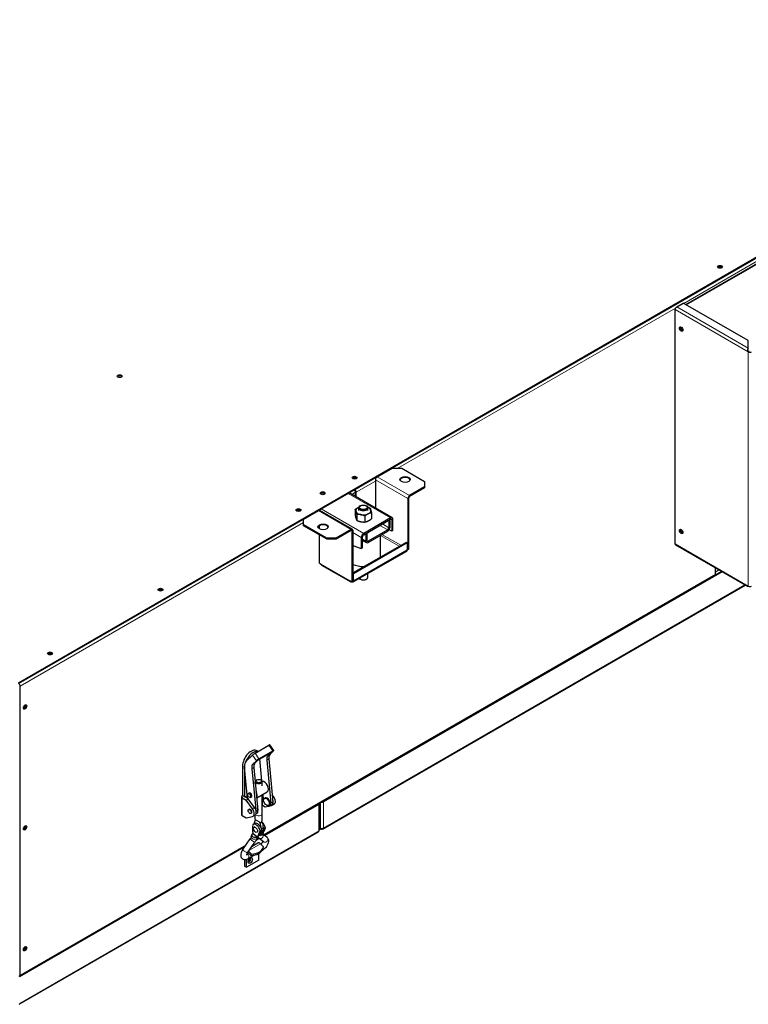
# Model space of a CAD drawing. Units: millimetres. Extents: x 119 to 5773, y 1041 to 6108.
# Drawn here: x 4536 to 5170, y 1042 to 1900 of the extents above; entities that cross this region are included whole.
import ezdxf

# ---------------------------------------------------------------- set-up
doc = ezdxf.new("R2010")
doc.units = ezdxf.units.MM
doc.header["$LTSCALE"] = 5
doc.layers.add('Widoczne (ISO)', color=7, linetype='Continuous', lineweight=25)
doc.layers.add('Widoczne wąskie (ISO)', color=7, linetype='Continuous', lineweight=18)

msp = doc.modelspace()

# ---------------------------------------------------------------- linework, layer by layer
at = {"layer": 'Widoczne (ISO)'}
for p, q in [((5770.97, 2035.59), (4534.24, 1321.57)), ((5770.97, 2034.94), (4534.24, 1320.91)), ((5115.6, 1651.36), (5442.99, 1840.38)), ((5107.7, 1649.39), (5113.36, 1652.66)), ((5169.93, 1620), (5113.36, 1652.66)), ((5106.29, 1442.82), (5106.29, 1646.94)), ((5169.93, 1613.46), (5169.93, 1620)), ((5169.93, 1612.87), (5169.93, 1613.46)), ((5170.64, 1610.61), (5169.93, 1610.2)), ((4846.78, 1501.2), (4859.86, 1508.75)), ((4859.86, 1508.75), (4868.35, 1508.75)), ((4868.35, 1508.75), (4888.15, 1497.32)), ((4845.37, 1498.75), (4845.37, 1474.04)), ((4888.15, 1497.32), (4888.15, 1492.42)), ((4859.95, 1465.62), (4822.42, 1487.29)), ((4827.3, 1489.3), (4826.6, 1489.71)), ((4827.3, 1489.95), (4827.16, 1490.03)), ((4828.01, 1484.06), (4828.01, 1488.07)), ((4828.58, 1483.74), (4828.58, 1487.75)), ((4888.15, 1492.42), (4875.07, 1484.87)), ((4888.15, 1491.6), (4875.07, 1484.05)), ((4888.15, 1492.42), (4888.15, 1491.6)), ((4832.29, 1476.09), (4831.93, 1475.89)), ((4837.24, 1476.09), (4837.59, 1475.89)), ((4873.65, 1482.42), (4873.65, 1437.92)), ((4874.36, 1438.33), (4874.36, 1482.83)), ((4782.79, 1464.25), (4795.87, 1471.8)), ((4795.34, 1471.66), (4795.48, 1471.58)), ((4825.15, 1455.57), (4796.87, 1471.9)), ((4827.69, 1472.79), (4827.69, 1467.61)), ((4829.04, 1468.53), (4829.04, 1463.35)), ((4830.76, 1471.8), (4830.76, 1474.25)), ((4838.76, 1471.8), (4838.76, 1474.25)), ((4841.83, 1469.87), (4841.83, 1464.69)), ((4782.79, 1459.35), (4782.79, 1464.25)), ((4802.59, 1447.92), (4782.79, 1459.35)), ((4782.79, 1458.53), (4782.79, 1459.35)), ((4796.58, 1455.88), (4796.58, 1458.74)), ((4858.45, 1465.47), (4835.11, 1452)), ((4835.11, 1450.78), (4858.45, 1464.25)), ((4836.1, 1467.07), (4836.1, 1461.89)), ((4857.03, 1462.62), (4856.33, 1463.03)), ((4857.03, 1462.62), (4858.1, 1463.23)), ((4857.03, 1462.62), (4857.03, 1456.9)), ((4858.1, 1463.23), (4857.39, 1463.64)), ((4858.1, 1457.51), (4858.1, 1463.23)), ((4859.51, 1463.64), (4859.51, 1454.04)), ((4860.57, 1454.66), (4860.57, 1464.25)), ((4802.59, 1447.1), (4782.79, 1458.53)), ((4796.58, 1426.08), (4796.58, 1450.57)), ((4824.15, 1455.47), (4811.07, 1447.92)), ((4811.07, 1447.1), (4824.15, 1454.66)), ((4824.86, 1454.25), (4824.86, 1409.75)), ((4825.57, 1454.66), (4825.57, 1410.16)), ((4836.17, 1451.39), (4836.88, 1450.98)), ((4837.94, 1451.59), (4836.88, 1450.98)), ((4836.88, 1450.98), (4836.88, 1445.27)), ((4837.24, 1452), (4837.94, 1451.59)), ((4837.94, 1451.59), (4837.94, 1445.88)), ((4855.97, 1455.06), (4839, 1445.27)), ((4839, 1444.04), (4855.97, 1453.84)), ((4849.76, 1431.79), (4849.76, 1450.25)), ((4859.51, 1454.04), (4857.15, 1454.93)), ((4860.57, 1454.66), (4859.51, 1454.04)), ((4811.07, 1447.92), (4802.59, 1447.92)), ((4802.59, 1447.92), (4802.59, 1447.1)), ((4802.59, 1447.1), (4811.07, 1447.1)), ((4811.07, 1447.1), (4811.07, 1447.92)), ((4825.57, 1417.51), (4872.24, 1444.45)), ((4825.57, 1441.51), (4832.99, 1438.73)), ((4826.28, 1417.1), (4872.94, 1444.04)), ((4832.99, 1448.33), (4832.99, 1438.73)), ((4834.05, 1439.35), (4834.05, 1448.94)), ((4834.05, 1445.88), (4837.5, 1443.89)), ((4872.24, 1444.45), (4872.94, 1444.04)), ((4872.94, 1444.04), (4872.94, 1437.51)), ((5106.7, 1441.9), (5169.64, 1405.57)), ((4825.86, 1409.65), (4872.53, 1436.59)), ((4834.05, 1439.35), (4832.99, 1438.73)), ((4872.94, 1438.33), (4873.65, 1437.92)), ((4873.65, 1437.92), (4874.36, 1438.33)), ((4796.58, 1426.08), (4797.99, 1425.26)), ((4798.41, 1424.35), (4823.86, 1409.65)), ((5146.57, 1418.88), (4799.41, 1218.44)), ((5147.14, 1418.56), (4799.97, 1218.12)), ((4825.57, 1417.51), (4826.28, 1417.1)), ((4826.28, 1410.57), (4826.28, 1417.1)), ((4838.76, 1413.83), (4838.76, 1417.1)), ((5141.29, 1416.48), (5141.29, 1421.93)), ((4748.46, 1189.07), (5140.92, 1415.66)), ((4823.45, 1410.57), (4824.86, 1409.75)), ((4824.86, 1409.75), (4825.57, 1410.16)), ((4832.29, 1411.99), (4831.93, 1412.2)), ((4837.24, 1411.99), (4837.59, 1412.2)), ((4799.6, 1194.27), (5167.61, 1406.74)), ((4536.01, 1067.02), (4536.01, 1318.83)), ((4740.54, 1260.39), (4752.56, 1267.33)), ((4742.25, 1262.54), (4743.26, 1261.96)), ((4743.93, 1255.49), (4755.95, 1262.43)), ((4756.75, 1262.75), (4753.35, 1267.65)), ((4756.52, 1262.43), (4753.53, 1259.55)), ((4732.76, 1253.45), (4738.28, 1258.76)), ((4741.67, 1253.86), (4738.68, 1250.98)), ((4743.23, 1254.68), (4740.45, 1252)), ((4743.23, 1254.68), (4754.54, 1261.21)), ((4746.37, 1236.41), (4744.53, 1255.43)), ((4750.67, 1254.48), (4754.31, 1216.95)), ((4754.54, 1261.21), (4751.76, 1258.53)), ((4752.44, 1255.5), (4756.07, 1217.97)), ((4729.58, 1249.16), (4729.58, 1223.44)), ((4731.35, 1248.14), (4731.35, 1222.42)), ((4734.06, 1220.86), (4731.4, 1248.38)), ((4737.59, 1246.92), (4741.04, 1211.27)), ((4739.35, 1247.94), (4742.99, 1210.42)), ((4740.72, 1233.85), (4740.72, 1235.6)), ((4742.03, 1237.07), (4741.6, 1236.82)), ((4745.41, 1237.07), (4745.84, 1236.82)), ((4746.2, 1236.58), (4746.2, 1238.2)), ((4746.72, 1232.04), (4746.72, 1235.6)), ((4728.64, 1222.42), (4728.64, 1206.91)), ((4729.58, 1223.44), (4729.22, 1223.24)), ((4729.22, 1221.61), (4732.76, 1219.57)), ((4731.35, 1222.42), (4729.58, 1223.44)), ((4731.35, 1222.42), (4732.05, 1222.83)), ((4734.53, 1220.59), (4732.05, 1222.02)), ((4732.76, 1219.57), (4734.53, 1220.59)), ((4738.3, 1211.98), (4732.76, 1219.57)), ((4734.46, 1225.19), (4735.66, 1225.88)), ((4740.07, 1213), (4734.53, 1220.59)), ((4736.36, 1221.9), (4737.56, 1222.59)), ((4741.91, 1221.53), (4751.17, 1226.87)), ((4746.72, 1207.52), (4746.72, 1224.3)), ((4747.99, 1219.73), (4747.5, 1224.75)), ((4749.4, 1221.37), (4748.69, 1220.96)), ((4756.68, 1222.59), (4755.46, 1224.26)), ((4735.3, 1211.5), (4734.94, 1211.3)), ((4746.9, 1215.08), (4749.38, 1213.65)), ((4795.45, 1216.16), (4748.49, 1189.05)), ((4796.01, 1215.83), (4748.95, 1188.66)), ((4749.38, 1213.65), (4752.23, 1214.26)), ((4752.9, 1215.31), (4752.19, 1214.9)), ((4755.16, 1215.47), (4753.4, 1214.44)), ((4753.59, 1214.55), (4754.91, 1214.84)), ((4755.41, 1215.03), (4757.18, 1216.05)), ((4792.33, 1214.41), (4792.33, 1214.36)), ((4796.54, 1216.57), (4796.54, 1193.54)), ((4729.22, 1206.09), (4732.76, 1204.05)), ((4732.76, 1204.05), (4738.3, 1205.25)), ((4737.3, 1208.04), (4736.94, 1207.83)), ((4740.56, 1206.46), (4738.8, 1205.44)), ((4740.72, 1202.52), (4740.72, 1206.56)), ((4740.72, 1202.52), (4744.77, 1200.18)), ((4740.91, 1202.41), (4740.91, 1202.14)), ((4742.08, 1207.91), (4741.4, 1207.52)), ((4746.72, 1202.52), (4746.72, 1207.52)), ((4740.34, 1199.1), (4738.92, 1198.28)), ((4740.17, 1196.11), (4739.64, 1195.81)), ((4744.77, 1200.18), (4744.77, 1199.91)), ((4744.89, 1192.77), (4746.3, 1193.59)), ((4746.06, 1194.58), (4747.79, 1195.58)), ((4746.53, 1200.93), (4746.53, 1201.2)), ((4747.79, 1195.58), (4747.79, 1193.95)), ((4749.48, 1195.42), (4748.07, 1194.61)), ((4796.54, 1196.46), (4797.28, 1195.17)), ((4796.54, 1195.82), (4796.72, 1195.5)), ((4797.8, 1194.27), (4796.54, 1195)), ((4797, 1195.66), (4796.72, 1195.5)), ((4797.28, 1195.17), (4797.43, 1195.09)), ((4798.13, 1194.84), (4797.8, 1194.27)), ((4798.7, 1194.79), (4798.7, 1194.36)), ((4535.14, 1041.58), (4795.64, 1191.98)), ((4729.83, 1176.48), (4736.35, 1185.79)), ((4737.25, 1187.63), (4737.61, 1189.41)), ((4738.74, 1190.51), (4742.12, 1187.73)), ((4744.34, 1186), (4741.23, 1184.21)), ((4743.88, 1186.38), (4741.66, 1185.11)), ((4741.69, 1185.17), (4743.84, 1186.41)), ((4742.09, 1187.56), (4742.12, 1187.73)), ((4742.09, 1187.56), (4742.12, 1187.53)), ((4742.12, 1187.53), (4743.54, 1188.35)), ((4742.67, 1191.78), (4742.14, 1191.48)), ((4742.14, 1186.62), (4742.36, 1187.67)), ((4747.71, 1183.19), (4743.78, 1186.46)), ((4744.81, 1189.77), (4745.3, 1189.37)), ((4746.72, 1190.18), (4745.3, 1189.37)), ((4746.85, 1191.89), (4745.57, 1191.15)), ((4747.47, 1189.7), (4747.81, 1191.35)), ((4750.91, 1187.04), (4747.51, 1189.87)), ((4731.93, 1179.49), (4534.95, 1065.76)), ((4731.16, 1178.39), (4535.51, 1065.43)), ((4535.64, 1066.2), (4731.98, 1179.56)), ((4733.92, 1173.61), (4740.44, 1182.92)), ((4737.87, 1179.26), (4742.93, 1182.17)), ((4745.13, 1181.48), (4747.98, 1178.69)), ((4746.37, 1175.37), (4746.64, 1175.52)), ((4747.51, 1177.42), (4747.98, 1178.69)), ((4721.73, 1173.64), (4721.73, 1173.6)), ((4731.7, 1161.8), (4731.7, 1167.71)), ((4733.11, 1160.98), (4733.11, 1167.92)), ((4743.72, 1167.11), (4733.11, 1160.98)), ((4734.17, 1173.97), (4736.9, 1171.29)), ((4734.62, 1168.58), (4739.83, 1171.59)), ((4734.89, 1175), (4737.37, 1172.56)), ((4736.9, 1171.29), (4737.37, 1172.56)), ((4743.72, 1167.11), (4743.72, 1173.05)), ((4731.7, 1161.8), (4733.11, 1160.98)), ((4681.77, 1150.53), (4681.77, 1150.57)), ((4688.45, 1154.43), (4688.49, 1154.41)), ((4688.85, 1154.61), (4688.85, 1154.66)), ((4538.91, 1089.03), (4538.77, 1089.11)), ((4566.06, 1083.72), (4566.06, 1083.77)), ((4572.74, 1087.62), (4572.78, 1087.6)), ((4573.13, 1087.8), (4573.13, 1087.85))]:
    msp.add_line(p, q, dxfattribs=at)
for centre, major_axis in [((5145.35, 1684.19), (-2.1, 0)), ((5111.59, 1630), (-1.05, 1.82)), ((4622.63, 1588.97), (-2.1, 0)), ((4827.15, 1500.48), (-2.1, 0)), ((4871.18, 1498.95), (4.5, 0)), ((4799.41, 1486.91), (-2.1, 0)), ((4834.76, 1474.66), (3.5, 0)), ((4778.36, 1472.31), (-2.1, 0)), ((4799.76, 1457.72), (4.5, 0)), ((5111.59, 1453.64), (-1.05, 1.82)), ((4658.15, 1402.91), (-2.1, 0)), ((4561.99, 1347.39), (-2.1, 0)), ((4540.25, 1300.71), (-1.05, -1.82)), ((4743.72, 1236.1), (2.39, 0)), ((4735.41, 1223.55), (-0.95, 1.65)), ((4750.44, 1217.93), (1.75, -3.03)), ((4735.94, 1209.56), (1, -1.73)), ((4540.25, 1195.38), (-1.05, -1.82)), ((4740.89, 1193.64), (1.25, -2.17)), ((4736.3, 1166.9), (1.37, 2.38)), ((4540.25, 1090.05), (-1.05, -1.82))]:
    msp.add_ellipse(centre, major_axis=major_axis, ratio=0.57735, dxfattribs=at)
for centre, major_axis, ratio, start_param, end_param in [((5145.35, 1683.54), (2.1, 0), 0.57735, 0.272743, 2.86885), ((5145.35, 1683.54), (2.1, 0), 0.57735, 0.272743, 2.86885), ((5145.35, 1682.88), (-2.1, 0), 0.57735, 3.710543, 5.714235), ((5107.7, 1647.76), (-1, -1.73), 0.57735, 3.926991, 5.497787), ((5112.3, 1630.41), (1.05, -1.82), 0.57735, 3.485021, 5.939757), ((5112.3, 1630.41), (1.05, -1.82), 0.57735, 3.485021, 5.939757), ((5113.01, 1630.82), (1.05, -1.82), 0.57735, 3.880438, 5.54434), ((5171.34, 1611.02), (2, 0), 0.57735, 3.926991, 5.497787), ((4622.63, 1588.32), (2.1, 0), 0.57735, 0.272743, 2.86885), ((4622.63, 1588.15), (2.1, 0), 0.57735, 0.343429, 2.798164), ((4622.63, 1586.93), (2.1, 0), 0.57735, 1.000598, 2.140995), ((4827.15, 1499.83), (2.1, 0), 0.57735, 0.272743, 2.86885), ((4827.15, 1499.83), (2.1, 0), 0.57735, 0.272743, 2.86885), ((4827.15, 1499.17), (-2.1, 0), 0.57735, 3.710543, 5.714235), ((4846.78, 1499.56), (1, 1.73), 0.57735, 0.785398, 2.356194), ((4871.18, 1498.13), (4.5, 0), 0.57735, 0.157789, 2.983804), ((4799.41, 1486.25), (2.1, 0), 0.57735, 0.272743, 2.86885), ((4799.41, 1486.09), (2.1, 0), 0.57735, 0.343429, 2.798164), ((4799.41, 1484.87), (2.1, 0), 0.57735, 1.000598, 2.140995), ((4827.3, 1488.48), (0.9, -1.56), 0.57735, 0.785398, 2.356194), ((4827.3, 1488.48), (-0.5, 0.866), 0.57735, 3.926991, 5.497787), ((4875.07, 1483.23), (-1, -1.73), 0.57735, 3.926991, 5.497787), ((4834.76, 1474.25), (-4, 0), 0.57735, 5.497787, 10.210176), ((4875.07, 1483.23), (-0.5, -0.866), 0.57735, 3.926991, 5.497787), ((4778.36, 1471.66), (2.1, 0), 0.57735, 0.272743, 2.86885), ((4778.36, 1471.66), (2.1, 0), 0.57735, 0.272743, 2.86885), ((4778.36, 1471), (-2.1, 0), 0.57735, 3.710543, 5.714235), ((4795.87, 1470.17), (1, 1.73), 0.57735, 0, 0.785398), ((4834.76, 1471.8), (-6.5, 0), 0.57735, 5.415912, 6.463109), ((4834.76, 1471.8), (-6.5, 0), 0.57735, 0.179924, 1.227121), ((4834.76, 1471.8), (-6.5, 0), 0.57735, 5.352057, 5.415912), ((4834.76, 1471.8), (6.5, 0), 0.57735, 4.368714, 5.415912), ((4834.76, 1471.8), (6.5, 0), 0.57735, 0.179924, 0.931129), ((4834.76, 1471.8), (6.5, 0), 0.57735, 5.415912, 6.463109), ((4799.76, 1456.9), (4.5, 0), 0.57735, 0.157789, 2.983804), ((4858.45, 1463.03), (1.5, 2.6), 0.57735, 5.497787, 7.068583), ((4858.45, 1463.03), (0.75, 1.3), 0.57735, 5.497787, 7.068583), ((4824.15, 1453.84), (1, 1.73), 0.57735, 5.497787, 7.068583), ((4824.15, 1453.84), (0.5, 0.866), 0.57735, 5.497787, 7.068583), ((4835.11, 1449.55), (-1.5, -2.6), 0.57735, 3.926991, 5.497787), ((4835.11, 1449.55), (0.75, 1.3), 0.57735, 0.785398, 2.356194), ((4855.97, 1456.29), (1.5, 2.6), 0.57735, 3.926991, 5.497787), ((4855.97, 1456.29), (-0.75, -1.3), 0.57735, 0.785398, 2.356194), ((5112.3, 1454.04), (1.05, -1.82), 0.57735, 3.485021, 5.939757), ((5112.3, 1454.04), (1.05, -1.82), 0.57735, 3.485021, 5.939757), ((5113.01, 1454.45), (1.05, -1.82), 0.57735, 3.880438, 5.54434), ((4839, 1446.49), (-1.5, -2.6), 0.57735, 5.497787, 7.068583), ((4839, 1446.49), (-0.75, -1.3), 0.57735, 5.497787, 7.068583), ((5107.7, 1443.63), (-1, -1.73), 0.57735, 5.497787, 6.283185), ((4871.53, 1438.33), (1, -1.73), 0.57735, 0, 0.785398), ((4799.41, 1426.08), (-1, -1.73), 0.57735, 5.497787, 6.283185), ((4834.76, 1431.79), (15, 0), 0.57735, 4.052757, 4.750203), ((4834.76, 1431.79), (15, 0), 0.57735, 6.245371, 6.283185), ((5140.02, 1417.22), (0.9, -1.56), 0.57735, 0, 0.785398), ((4824.86, 1411.38), (-1, -1.73), 0.57735, 5.497787, 7.068583), ((4824.86, 1411.38), (1, -1.73), 0.57735, 5.497787, 7.068583), ((4834.76, 1413.83), (4, 0), 0.57735, 3.629739, 6.283185), ((4834.76, 1413.42), (3.5, 0), 0.57735, 3.926991, 5.497787), ((4658.15, 1402.25), (2.1, 0), 0.57735, 0.272743, 2.86885), ((4658.15, 1402.25), (2.1, 0), 0.57735, 0.272743, 2.86885), ((4658.15, 1401.6), (-2.1, 0), 0.57735, 3.710543, 5.714235), ((5171.34, 1406.89), (2, 0), 0.57735, 3.926991, 5.497787), ((4561.99, 1346.73), (2.1, 0), 0.57735, 0.272743, 2.86885), ((4561.99, 1346.73), (2.1, 0), 0.57735, 0.272743, 2.86885), ((4561.99, 1346.08), (-2.1, 0), 0.57735, 3.710543, 5.714235), ((4534.74, 1319.57), (-0.9, 1.56), 0.57735, 3.926991, 5.497787), ((4538.98, 1301.44), (1.05, 1.82), 0.57735, 3.79273, 5.632048), ((4539.54, 1301.11), (-1.05, -1.82), 0.57735, 0.343429, 2.798164), ((4539.69, 1301.03), (-1.05, -1.82), 0.57735, 0.272743, 2.86885), ((4737, 1253.45), (5.25, 9.09), 0.57735, 0, 2.356194), ((4738.77, 1252.43), (5.25, 9.09), 0.57735, 0.157942, 1.840335), ((4751.71, 1266.51), (1.64, 1.14), 0.11547, 0, 0.950547), ((4755.11, 1261.62), (1.64, 1.14), 0.11547, 5.662936, 7.233732), ((4738.42, 1245.29), (-5, 8.66), 0.57735, 0.141897, 0.903401), ((4739.69, 1259.57), (1.64, 1.14), 0.11547, 0.950547, 2.521343), ((4743.08, 1254.68), (1.64, 1.14), 0.11547, 0.950547, 2.521343), ((4756.29, 1252), (-4, 6.93), 0.57735, 0.141897, 0.903401), ((4758.05, 1253.02), (-4, 6.93), 0.57735, 0.141897, 0.903401), ((4738.77, 1252.43), (-5.25, -9.09), 0.57735, 5.426704, 5.497787), ((4743.2, 1244.45), (-4, 6.93), 0.57735, 0.141897, 0.903401), ((4744.97, 1245.47), (-4, 6.93), 0.57735, 0.141897, 0.903401), ((4743.72, 1235.6), (3, 0), 0.57735, 2.356194, 7.068583), ((4748.67, 1231.2), (2.5, -4.33), 0.57735, 0, 2.943264), ((4730.64, 1222.42), (-2, 0), 0.57735, 5.497787, 7.068583), ((4732.76, 1222.42), (-1, 0), 0.57735, 5.497787, 7.068583), ((4736.3, 1224.06), (-1, 1.73), 0.57735, 2.824032, 6.600746), ((4738.77, 1225.49), (2.5, -4.33), 0.57735, 0.296082, 1.510719), ((4751.15, 1218.34), (-2.25, 3.9), 0.57735, 0.903401, 0.903785), ((4751.15, 1218.34), (-1.75, 3.03), 0.57735, 3.141593, 6.283185), ((4752.91, 1219.36), (2.5, -4.33), 0.57735, 6.099628, 7.637613), ((4754.68, 1220.38), (2.5, -4.33), 0.57735, 0, 1.754354), ((4798.7, 1218.85), (-1, 0), 0.57735, 2.024784, 2.356194), ((4798.7, 1218.85), (-0.5, 0.866), 0.57735, 3.926991, 3.980025), ((4798.7, 1218.85), (-1, 1.73), 0.57735, 4.351022, 4.371511), ((4736.3, 1209.77), (-1, 1.73), 0.57735, 3.141593, 6.283185), ((4736.3, 1209.77), (2.5, -4.33), 0.57735, 6.099628, 8.037539), ((4738.06, 1210.79), (2.5, -4.33), 0.57735, 0, 1.754354), ((4739.83, 1211.81), (2.25, -3.9), 0.57735, 0, 0.903401), ((4740.54, 1212.22), (1.75, -3.03), 0.57735, 0.651138, 1.155664), ((4746.2, 1214.67), (1, 0), 0.57735, 0.785398, 1.017933), ((4751.15, 1218.34), (2.25, -3.9), 0.57735, 5.3794, 7.186586), ((4752.91, 1219.36), (2.25, -3.9), 0.57735, 0, 0.903401), ((4790.92, 1214.36), (1, -1.73), 0.57735, 1.209429, 1.229918), ((4794.74, 1216.57), (1, 0), 0.57735, 5.497787, 5.829197), ((4794.74, 1216.57), (1.8, 0), 0.57735, 5.497787, 6.515487), ((4798.7, 1218.85), (-1.8, 0), 0.57735, 1.338495, 2.356194), ((4730.64, 1206.91), (-2, 0), 0.57735, 0, 0.785398), ((4747.43, 1193.48), (-5.5, 9.53), 0.57735, 0.208906, 0.700042), ((4743.72, 1200.79), (-2.12, -3.67), 0.57735, 2.000572, 2.356194), ((4538.98, 1196.11), (1.05, 1.82), 0.57735, 3.79273, 5.632048), ((4539.54, 1195.79), (-1.05, -1.82), 0.57735, 0.343429, 2.798164), ((4539.69, 1195.7), (-1.05, -1.82), 0.57735, 0.272743, 2.86885), ((4751.64, 1186.93), (9.5, -16.45), 0.57735, 3.699386, 4.184339), ((4741.42, 1193.95), (-2.5, 4.33), 0.57735, 4.129068, 6.447627), ((4742.84, 1194.77), (-2.5, 4.33), 0.57735, 4.129068, 6.283185), ((4731.7, 1203.33), (9.5, -16.45), 0.57735, 0.103003, 0.594124), ((4733.11, 1204.15), (9.5, -16.45), 0.57735, 0.103003, 0.594124), ((4738.24, 1198.78), (5.5, -9.53), 0.57735, 0.833305, 1.361891), ((4734.88, 1205.17), (9.5, -16.45), 0.57735, 0.103003, 0.444542), ((4740.01, 1199.8), (5.5, -9.53), 0.57735, 0.815554, 1.361891), ((4736.29, 1205.99), (9.5, -16.45), 0.57735, 0.103003, 0.594124), ((4744.6, 1195.79), (2.25, -3.9), 0.57735, 0, 0.785398), ((4746.02, 1196.6), (-2.5, 4.33), 0.57735, 4.129068, 5.253985), ((4734.88, 1205.17), (-9.5, 16.45), 0.57735, 3.620353, 3.735717), ((4744.6, 1195.79), (-2.5, 4.33), 0.57735, 4.129068, 4.381501), ((4794.74, 1193.54), (0.9, -1.56), 0.57735, 0, 0.785398), ((4794.74, 1193.54), (1.8, 0), 0.57735, 5.497787, 6.283185), ((4798.7, 1195.83), (1.8, 0), 0.57735, 3.926991, 5.497787), ((4798.7, 1195.83), (-0.9, -1.56), 0.57735, 0, 0.785398), ((4798.7, 1195.83), (0.9, -1.56), 0.57735, 5.497787, 7.068583), ((4740.06, 1188.91), (-2.45, 0.5), 0.684772, 5.417988, 8.977321), ((4742.84, 1194.77), (2.25, -3.9), 0.57735, 0.389354, 0.533948), ((4745.39, 1191.99), (2.45, -0.5), 0.684772, 5.644948, 6.194065), ((4733.97, 1182.44), (13.56, -4.98), 0.735665, 5.186854, 6.278931), ((4734.44, 1183.71), (13.56, -4.98), 0.735665, 5.186854, 6.278931), ((4744.43, 1179.58), (-1.5, 2.6), 0.57735, 5.161112, 6.283185), ((4735.59, 1167.31), (-0.88, -1.52), 0.57735, 5.753715, 9.954248), ((4734.88, 1167.72), (-0.83, -1.43), 0.57735, 0.363659, 2.777934), ((4734.88, 1167.72), (-0.88, -1.52), 0.57735, 0.415952, 2.725641), ((4734.32, 1168.05), (0.83, 1.43), 0.57735, 4.119893, 5.304885), ((4538.98, 1090.78), (1.05, 1.82), 0.57735, 3.79273, 5.632048), ((4539.54, 1090.46), (-1.05, -1.82), 0.57735, 0.343429, 2.798164), ((4539.69, 1090.38), (-1.05, -1.82), 0.57735, 0.272743, 2.86885), ((4534.74, 1067.76), (0.9, -1.56), 0.57735, 5.497787, 7.068583)]:
    msp.add_ellipse(centre, major_axis=major_axis, ratio=ratio, start_param=start_param, end_param=end_param, dxfattribs=at)
for points, knots in [([(5169.93, 1610.2), (5169.81, 1610.48), (5169.73, 1610.78), (5169.64, 1611.4), (5169.62, 1611.71), (5169.65, 1612.3), (5169.69, 1612.58), (5169.79, 1613.07), (5169.86, 1613.29), (5169.93, 1613.46)], [0, 0, 0, 0, 0.25, 0.25, 0.5, 0.5, 0.75, 0.75, 1, 1, 1, 1]), ([(5169.85, 1405.89), (5169.81, 1405.81), (5169.77, 1405.73), (5169.69, 1405.6), (5169.65, 1405.56), (5169.62, 1405.57), (5169.64, 1405.63), (5169.73, 1405.8), (5169.81, 1405.93), (5169.93, 1406.07)], [0.0955662, 0.0955662, 0.0955662, 0.0955662, 0.25, 0.25, 0.5, 0.5, 0.75, 0.75, 1, 1, 1, 1]), ([(5169.99, 1406.04), (5169.96, 1406.01), (5169.93, 1405.97), (5169.84, 1405.88), (5169.8, 1405.83), (5169.75, 1405.76), (5169.74, 1405.74), (5169.74, 1405.74)], [0.0664754, 0.0664754, 0.0664754, 0.0664754, 0.0867983, 0.0867983, 0.1307506, 0.1307506, 0.172652, 0.172652, 0.172652, 0.172652]), ([(4746.53, 1200.93), (4746.52, 1200.88), (4746.5, 1200.83), (4746.41, 1200.59), (4746.32, 1200.43), (4746.11, 1200.15), (4745.98, 1200.03), (4745.7, 1199.87), (4745.55, 1199.82), (4745.23, 1199.8), (4745.07, 1199.82), (4744.86, 1199.88), (4744.81, 1199.89), (4744.77, 1199.91)], [-1.1882409, -1.1882409, -1.1882409, -1.1882409, -1.1711766, -1.1711766, -1.1110184, -1.1110184, -1.0508602, -1.0508602, -0.990702, -0.990702, -0.9305438, -0.9305438, -0.9134795, -0.9134795, -0.9134795, -0.9134795]), ([(4737.25, 1187.63), (4737.23, 1187.56), (4737.21, 1187.47), (4737.14, 1187.27), (4737.1, 1187.16), (4737, 1186.91), (4736.94, 1186.78), (4736.8, 1186.51), (4736.72, 1186.37), (4736.54, 1186.08), (4736.45, 1185.93), (4736.35, 1185.79)], [1.5707963, 1.5707963, 1.5707963, 1.5707963, 1.7104227, 1.7104227, 1.850049, 1.850049, 1.9896753, 1.9896753, 2.1293017, 2.1293017, 2.268928, 2.268928, 2.268928, 2.268928]), ([(4742.14, 1186.62), (4742.09, 1186.36), (4742.02, 1186.1), (4741.86, 1185.59), (4741.76, 1185.34), (4741.55, 1184.84), (4741.44, 1184.6), (4741.19, 1184.11), (4741.05, 1183.86), (4740.76, 1183.39), (4740.6, 1183.15), (4740.44, 1182.92)], [1.5707963, 1.5707963, 1.5707963, 1.5707963, 1.7104227, 1.7104227, 1.850049, 1.850049, 1.9896753, 1.9896753, 2.1293017, 2.1293017, 2.268928, 2.268928, 2.268928, 2.268928]), ([(4742.75, 1187.89), (4742.83, 1187.68), (4742.94, 1187.47), (4743.26, 1186.98), (4743.5, 1186.7), (4743.78, 1186.46)], [2.0332755, 2.0332755, 2.0332755, 2.0332755, 2.1293017, 2.1293017, 2.268928, 2.268928, 2.268928, 2.268928]), ([(4750.91, 1187.04), (4751.24, 1186.76), (4751.51, 1186.43), (4751.94, 1185.69), (4752.08, 1185.28), (4752.26, 1184.36), (4752.26, 1183.86), (4752.13, 1182.66), (4751.93, 1181.98), (4751.35, 1180.59), (4750.96, 1179.89), (4750.07, 1178.59), (4749.58, 1177.99), (4748.52, 1176.9), (4747.95, 1176.4), (4747.12, 1175.82), (4746.89, 1175.66), (4746.64, 1175.52)], [0.872665, 0.872665, 0.872665, 0.872665, 1.036524, 1.036524, 1.219402, 1.219402, 1.46779, 1.46779, 1.841453, 1.841453, 2.243606, 2.243606, 2.6201, 2.6201, 2.996025, 2.996025, 3.141593, 3.141593, 3.141593, 3.141593]), ([(4747.47, 1189.7), (4747.46, 1189.63), (4747.45, 1189.57), (4747.45, 1189.53), (4747.45, 1189.52), (4747.45, 1189.52)], [1.5707963, 1.5707963, 1.5707963, 1.5707963, 1.7104227, 1.7104227, 1.7940409, 1.7940409, 1.7940409, 1.7940409]), ([(4729.83, 1176.48), (4729.39, 1175.86), (4729.01, 1175.21), (4728.39, 1173.83), (4728.15, 1173.11), (4728, 1171.99), (4727.98, 1171.61), (4728.03, 1170.91), (4728.09, 1170.6), (4728.33, 1169.81), (4728.59, 1169.31), (4729.26, 1168.56), (4729.62, 1168.29), (4730.39, 1167.9), (4730.8, 1167.79), (4731.68, 1167.68), (4732.13, 1167.71), (4733.19, 1167.9), (4733.76, 1168.13), (4734.41, 1168.47), (4734.52, 1168.52), (4734.62, 1168.58)], [0.872665, 0.872665, 0.872665, 0.872665, 1.248395, 1.248395, 1.646279, 1.646279, 1.838056, 1.838056, 1.983974, 1.983974, 2.205105, 2.205105, 2.371963, 2.371963, 2.542775, 2.542775, 2.757732, 2.757732, 3.078478, 3.078478, 3.141593, 3.141593, 3.141593, 3.141593]), ([(4747.18, 1183.64), (4747.15, 1183.55), (4747.12, 1183.44), (4747, 1183.15), (4746.91, 1182.95), (4746.67, 1182.49), (4746.51, 1182.24), (4746.15, 1181.73), (4745.95, 1181.46), (4745.68, 1181.16), (4745.63, 1181.1), (4745.58, 1181.04)], [1.6642914, 1.6642914, 1.6642914, 1.6642914, 1.8017558, 1.8017558, 2.0182006, 2.0182006, 2.2592827, 2.2592827, 2.5152337, 2.5152337, 2.5747232, 2.5747232, 2.5747232, 2.5747232]), ([(4733.92, 1173.61), (4733.73, 1173.35), (4733.57, 1173.08), (4733.31, 1172.59), (4733.21, 1172.37), (4733.08, 1172), (4733.04, 1171.86), (4733, 1171.67), (4733, 1171.61), (4733, 1171.59), (4733, 1171.59), (4733, 1171.59)], [0.8726646, 0.8726646, 0.8726646, 0.8726646, 1.1289522, 1.1289522, 1.3695375, 1.3695375, 1.5818075, 1.5818075, 1.7615681, 1.7615681, 1.7940409, 1.7940409, 1.7940409, 1.7940409])]:
    msp.add_open_spline(points, degree=3, knots=knots, dxfattribs=at)
for points in [[(5169.93, 1612.87), (5169.93, 1612.74), (5169.94, 1612.59), (5169.97, 1612.45)], [(4797.8, 1194.27), (4797.33, 1194.54), (4796.96, 1194.98), (4796.72, 1195.5)]]:
    msp.add_open_spline(points, degree=3, dxfattribs=at)
for points, weights in [([(4827.69, 1472.79), (4829.23, 1474.01), (4830.56, 1474.66)], [1, 1.0379548493, 1]), ([(4828.37, 1471.13), (4828.05, 1472.12), (4827.69, 1472.79)], [1, 1.0379548493, 1]), ([(4827.69, 1467.61), (4828.05, 1466), (4828.37, 1465.01)], [1, 1.0379548493, 1]), ([(4829.04, 1468.53), (4828.68, 1470.14), (4828.37, 1471.13)], [1, 1.0379548493, 1]), ([(4832.57, 1468.27), (4830.93, 1468.61), (4829.04, 1468.53)], [1, 1.0379548493, 1]), ([(4830.56, 1474.66), (4830.72, 1474.74), (4830.88, 1474.82)], [1, 1.00451333969, 1.00795328636]), ([(4836.1, 1467.07), (4834.21, 1467.93), (4832.57, 1468.27)], [1, 1.0379548493, 1]), ([(4838.97, 1468.94), (4837.64, 1468.29), (4836.1, 1467.07)], [1, 1.0379548493, 1]), ([(4838.61, 1474.88), (4839.5, 1474.58), (4840.48, 1474.13)], [1.01896495871, 1.01946381067, 1]), ([(4841.83, 1469.87), (4840.29, 1469.59), (4838.97, 1468.94)], [1, 1.0379548493, 1]), ([(4840.48, 1474.13), (4840.84, 1473.46), (4841.16, 1472.47)], [1, 1.0379548493, 1]), ([(4841.16, 1472.47), (4841.47, 1471.48), (4841.83, 1469.87)], [1, 1.0379548493, 1]), ([(4828.37, 1465.01), (4828.68, 1464.02), (4829.04, 1463.35)], [1, 1.0379548493, 1]), ([(4829.04, 1463.35), (4830.93, 1462.48), (4832.57, 1462.15)], [1, 1.0379548493, 1]), ([(4832.57, 1462.15), (4834.21, 1461.81), (4836.1, 1461.89)], [1, 1.0379548493, 1]), ([(4836.1, 1461.89), (4837.64, 1462.17), (4838.97, 1462.82)], [1, 1.0379548493, 1]), ([(4838.97, 1462.82), (4840.29, 1463.47), (4841.83, 1464.69)], [1, 1.0379548493, 1])]:
    msp.add_rational_spline(points, weights, degree=2, dxfattribs=at)
at = {"layer": 'Widoczne wąskie (ISO)'}
for p, q in [((4859.86, 1508.75), (5467.97, 1859.84)), ((5113.79, 1652.41), (5441.46, 1841.59)), ((5443.58, 1840.04), (5116.19, 1651.02)), ((4864.95, 1508.75), (5106.69, 1648.32)), ((5169.93, 1613.46), (5107.7, 1649.39)), ((5169.93, 1610.2), (5106.29, 1646.94)), ((5169.63, 1611.66), (5169.63, 1611.66)), ((5169.93, 1406.07), (5169.93, 1610.2)), ((4827.3, 1489.95), (4846.78, 1501.2)), ((4828.58, 1487.75), (4845.37, 1497.44)), ((4873.65, 1482.42), (4845.37, 1498.75)), ((4846.78, 1501.2), (4875.07, 1484.87)), ((4858.45, 1465.47), (4821.54, 1486.79)), ((4824.68, 1485.99), (4828.01, 1487.91)), ((4824.15, 1455.47), (4795.87, 1471.8)), ((4835.11, 1452), (4798.2, 1473.31)), ((4534.74, 1321.04), (4782.79, 1464.25)), ((4536.01, 1318.83), (4782.79, 1461.31)), ((4855.97, 1455.06), (4849.26, 1458.94)), ((4851.38, 1460.17), (4857.03, 1456.9)), ((4858.45, 1464.25), (4859.51, 1463.64)), ((4824.86, 1454.25), (4824.15, 1454.66)), ((4832.99, 1448.33), (4825.57, 1452.61)), ((4865.87, 1440.78), (4849.76, 1450.08)), ((4851.02, 1450.98), (4867.29, 1441.59)), ((4834.05, 1446.9), (4836.88, 1445.27)), ((4837.94, 1445.88), (4839, 1445.27)), ((5106.29, 1442.82), (5169.93, 1406.07)), ((4826.28, 1410.57), (4872.94, 1437.51)), ((4797.99, 1425.26), (4823.45, 1410.57)), ((4748.03, 1189.43), (5141.29, 1416.48)), ((5144.45, 1420.11), (5141.29, 1418.28)), ((4799.97, 1195.09), (5167.08, 1407.04)), ((4752.56, 1267.33), (4755.95, 1262.43)), ((4738.28, 1258.76), (4741.67, 1253.86)), ((4740.54, 1260.39), (4743.93, 1255.49)), ((4750.67, 1254.48), (4752.44, 1255.5)), ((4751.76, 1258.53), (4753.53, 1259.55)), ((4731.35, 1248.14), (4729.58, 1249.16)), ((4737.59, 1246.92), (4739.35, 1247.94)), ((4738.68, 1250.98), (4740.45, 1252)), ((4729.22, 1206.09), (4729.22, 1221.61)), ((4732.05, 1222.02), (4732.05, 1222.83)), ((4746.9, 1215.08), (4746.9, 1224.41)), ((4756.68, 1222.59), (4755.68, 1222.01)), ((4738.3, 1211.98), (4740.07, 1213)), ((4741.53, 1209.58), (4742.99, 1210.42)), ((4754.31, 1216.95), (4756.07, 1217.97)), ((4795.45, 1216.2), (4795.45, 1216.16)), ((4796.01, 1192.81), (4796.01, 1215.83)), ((4797.43, 1195.09), (4797.43, 1217.35)), ((4799.97, 1218.12), (4799.97, 1195.09)), ((4535.51, 1042.41), (4796.01, 1192.81)), ((4746.18, 1193.02), (4747.79, 1193.95)), ((4796.54, 1195.6), (4796.72, 1195.5)), ((4741.97, 1185.93), (4743.44, 1186.79)), ((4536.01, 1067.02), (4732.7, 1180.58)), ((4745.13, 1181.48), (4735.57, 1175.96))]:
    msp.add_line(p, q, dxfattribs=at)
for centre, major_axis, ratio, start_param, end_param in [((4743.72, 1207.52), (3, 0), 0.57735, 3.567844, 6.283185), ((4738.39, 1184.35), (-2.05, 1.43), 0.153452, 0, 3.141593), ((4739.69, 1187.13), (-2.45, 0.5), 0.684772, 0, 3.141593), ((4745.38, 1188.39), (-1.6, -1.92), 0.895679, 0, 2.789967), ((4745.02, 1190.2), (2.45, -0.5), 0.684772, 4.413574, 6.283185), ((4749.31, 1185.12), (-1.6, -1.92), 0.895679, 0, 3.141593), ((4731.87, 1175.05), (-2.05, 1.43), 0.153452, 0, 3.141593), ((4745.39, 1177.69), (1.25, -2.17), 0.57735, 0, 0.763656), ((4733.37, 1170.75), (1.25, -2.17), 0.57735, 0, 2.337814)]:
    msp.add_ellipse(centre, major_axis=major_axis, ratio=ratio, start_param=start_param, end_param=end_param, dxfattribs=at)

doc.saveas('drawing.dxf')
